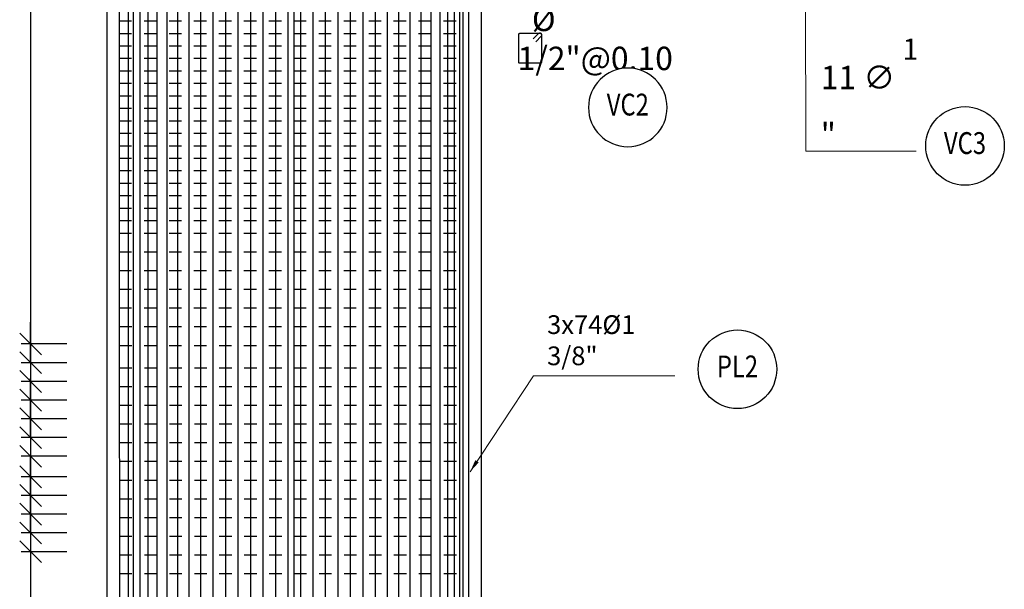
# Model space of a CAD drawing. Units: metres. Extents: x 0 to 273265, y 0 to 8664933.
# Drawn here: x 272732 to 272740, y 8664128 to 8664133 of the extents above; entities that cross this region are included whole.
import ezdxf
from ezdxf.enums import TextEntityAlignment as Align

# ---------------------------------------------------------------- set-up
doc = ezdxf.new("R2010")
doc.units = ezdxf.units.M
doc.set_wipeout_variables(frame=1)
doc.header["$PDMODE"] = 66
doc.linetypes.add('DASHDOT2', pattern=[0.5, 0.25, -0.125, 0, -0.125])
doc.linetypes.add('DASHED', pattern=[0.75, 0.5, -0.25])
for name, color, linetype in [('01', 1, 'Continuous'), ('05_VIEW', 7, 'Continuous'), ('1gggg', 30, 'Continuous'), ('40GENE-011-DIM', 40, 'Continuous'), ('ACERO', 4, 'Continuous'), ('ARMADURA', 1, 'Continuous'), ('ESTRIBOS', 3, 'Continuous')]:
    doc.layers.add(name, color=color, linetype=linetype)
for name, color, linetype, lineweight in [('40GENE-006-SIMBOLOGIA', 2, 'Continuous', 30), ('40GENE-010-TITU', 6, 'Continuous', 30), ('40GENE-102-DIMENSION', 40, 'Continuous', 30)]:
    doc.layers.add(name, color=color, linetype=linetype, lineweight=lineweight)
doc.styles.add('ACOTACIÓN', font='romans.shx')
doc.styles.add('ROMANS', font='romans.shx')
doc.styles.add('ROMANS-SP', font='romans.shx', dxfattribs={"width": 0.75})
doc.dimstyles.new('Esc. 100--', dxfattribs={"dimscale": 0.1, "dimtxt": 1.5, "dimasz": 1, "dimexe": 1, "dimexo": 2, "dimgap": 0.75, "dimtad": 1, "dimzin": 1, "dimdsep": 46, "dimtxsty": 'ACOTACIÓN', "dimcen": 0.7, "dimclrd": 256, "dimclre": 256, "dimclrt": 7, "dimaunit": 1, "dimadec": 3, "dimazin": 0, "dimtfac": 1, "dimtmove": 2, "dimatfit": 3, "dimfxl": 2, "dimfxlon": 1, "dimtfill": 1, "dimlwd": 9, "dimlwe": 5, "dimarcsym": 0})
doc.dimstyles.new('SNC-LAVALIN', dxfattribs={"dimscale": 0, "dimtxt": 3, "dimasz": 3.5, "dimexe": 1.5, "dimexo": 0.05, "dimgap": 2, "dimtad": 1, "dimzin": 1, "dimdsep": 46, "dimtxsty": 'ROMANS', "dimcen": 0.09, "dimclrd": 256, "dimclre": 256, "dimclrt": 7, "dimadec": 0, "dimazin": 0, "dimtfac": 1, "dimtix": 1, "dimtofl": 0, "dimtmove": 2, "dimatfit": 3, "dimfxl": 1, "dimtfill": 1, "dimtolj": 1, "dimarcsym": 0})

# ---------------------------------------------------------------- blocks, each defined once
blk = doc.blocks.new('_Oblique')
at = {"color": 0, "linetype": 'ByBlock', "lineweight": -2}
blk.add_line((-0.5, -0.5), (0.5, 0.5), dxfattribs=at)
blk = doc.blocks.new('*D1322')
at = {"layer": '40GENE-102-DIMENSION', "lineweight": -2, "transparency": 16777216}
for p, q in [((272731.9107, 8664128.6896), (272731.9107, 8664128.8646)), ((272732.2018, 8664128.6896), (272731.8357, 8664128.6896)), ((272732.2018, 8664128.5396), (272731.8357, 8664128.5396)), ((272731.9107, 8664128.5396), (272731.9107, 8664128.3646))]:
    blk.add_line(p, q, dxfattribs=at)
at = {"layer": 'Defpoints', "color": 0, "transparency": 16777216}
for p in [(272732.2043, 8664128.6896), (272731.9107, 8664128.5396), (272732.2043, 8664128.5396)]:
    blk.add_point(p, dxfattribs=at)
at = {"layer": '40GENE-102-DIMENSION', "lineweight": -2, "transparency": 16777216, "xscale": 0.174999998685974, "yscale": 0.174999998685974, "zscale": 0.174999998685974}
for p, rotation in [((272731.9107, 8664128.6896), 270), ((272731.9107, 8664128.5396), 90)]:
    blk.add_blockref('_Oblique', p, dxfattribs=dict(at, rotation=rotation))
blk = doc.blocks.new('*D1323')
at = {"layer": '40GENE-102-DIMENSION', "lineweight": -2, "transparency": 16777216}
for p, q in [((272731.9107, 8664128.5396), (272731.9107, 8664128.7146)), ((272732.2018, 8664128.5396), (272731.8357, 8664128.5396)), ((272732.2018, 8664128.3896), (272731.8357, 8664128.3896)), ((272731.9107, 8664128.3896), (272731.9107, 8664128.2146))]:
    blk.add_line(p, q, dxfattribs=at)
at = {"layer": 'Defpoints', "color": 0, "transparency": 16777216}
for p in [(272732.2043, 8664128.5396), (272731.9107, 8664128.3896), (272732.2043, 8664128.3896)]:
    blk.add_point(p, dxfattribs=at)
at = {"layer": '40GENE-102-DIMENSION', "lineweight": -2, "transparency": 16777216, "xscale": 0.174999998685974, "yscale": 0.174999998685974, "zscale": 0.174999998685974}
for p, rotation in [((272731.9107, 8664128.5396), 270), ((272731.9107, 8664128.3896), 90)]:
    blk.add_blockref('_Oblique', p, dxfattribs=dict(at, rotation=rotation))
blk = doc.blocks.new('*D1324')
at = {"layer": '40GENE-102-DIMENSION', "lineweight": -2, "transparency": 16777216}
for p, q in [((272731.9107, 8664128.8396), (272731.9107, 8664129.0146)), ((272732.2018, 8664128.8396), (272731.8357, 8664128.8396)), ((272732.2018, 8664128.6896), (272731.8357, 8664128.6896)), ((272731.9107, 8664128.6896), (272731.9107, 8664128.5146))]:
    blk.add_line(p, q, dxfattribs=at)
at = {"layer": 'Defpoints', "color": 0, "transparency": 16777216}
for p in [(272732.2043, 8664128.8396), (272731.9107, 8664128.6896), (272732.2043, 8664128.6896)]:
    blk.add_point(p, dxfattribs=at)
at = {"layer": '40GENE-102-DIMENSION', "lineweight": -2, "transparency": 16777216, "xscale": 0.174999998685974, "yscale": 0.174999998685974, "zscale": 0.174999998685974}
for p, rotation in [((272731.9107, 8664128.8396), 270), ((272731.9107, 8664128.6896), 90)]:
    blk.add_blockref('_Oblique', p, dxfattribs=dict(at, rotation=rotation))
blk = doc.blocks.new('*D1325')
at = {"layer": '40GENE-102-DIMENSION', "lineweight": -2, "transparency": 16777216}
for p, q in [((272731.9107, 8664129.3038), (272731.9107, 8664129.4788)), ((272732.2018, 8664129.3038), (272731.8357, 8664129.3038)), ((272732.2018, 8664129.1538), (272731.8357, 8664129.1538)), ((272731.9107, 8664129.1538), (272731.9107, 8664128.9788))]:
    blk.add_line(p, q, dxfattribs=at)
at = {"layer": 'Defpoints', "color": 0, "transparency": 16777216}
for p in [(272732.2043, 8664129.3038), (272731.9107, 8664129.1538), (272732.2043, 8664129.1538)]:
    blk.add_point(p, dxfattribs=at)
at = {"layer": '40GENE-102-DIMENSION', "lineweight": -2, "transparency": 16777216, "xscale": 0.174999998685974, "yscale": 0.174999998685974, "zscale": 0.174999998685974}
for p, rotation in [((272731.9107, 8664129.3038), 270), ((272731.9107, 8664129.1538), 90)]:
    blk.add_blockref('_Oblique', p, dxfattribs=dict(at, rotation=rotation))
blk = doc.blocks.new('*D1326')
at = {"layer": '40GENE-102-DIMENSION', "lineweight": -2, "transparency": 16777216}
for p, q in [((272731.9107, 8664128.9896), (272731.9107, 8664129.1646)), ((272732.2018, 8664128.9896), (272731.8357, 8664128.9896)), ((272732.2018, 8664128.8396), (272731.8357, 8664128.8396)), ((272731.9107, 8664128.8396), (272731.9107, 8664128.6646))]:
    blk.add_line(p, q, dxfattribs=at)
at = {"layer": 'Defpoints', "color": 0, "transparency": 16777216}
for p in [(272732.2043, 8664128.9896), (272731.9107, 8664128.8396), (272732.2043, 8664128.8396)]:
    blk.add_point(p, dxfattribs=at)
at = {"layer": '40GENE-102-DIMENSION', "lineweight": -2, "transparency": 16777216, "xscale": 0.174999998685974, "yscale": 0.174999998685974, "zscale": 0.174999998685974}
for p, rotation in [((272731.9107, 8664128.9896), 270), ((272731.9107, 8664128.8396), 90)]:
    blk.add_blockref('_Oblique', p, dxfattribs=dict(at, rotation=rotation))
blk = doc.blocks.new('*D1327')
at = {"layer": '40GENE-102-DIMENSION', "lineweight": -2, "transparency": 16777216}
for p, q in [((272731.9107, 8664129.4538), (272731.9107, 8664129.6288)), ((272732.2018, 8664129.4538), (272731.8357, 8664129.4538)), ((272732.2018, 8664129.3038), (272731.8357, 8664129.3038)), ((272731.9107, 8664129.3038), (272731.9107, 8664129.1288))]:
    blk.add_line(p, q, dxfattribs=at)
at = {"layer": 'Defpoints', "color": 0, "transparency": 16777216}
for p in [(272732.2043, 8664129.4538), (272731.9107, 8664129.3038), (272732.2043, 8664129.3038)]:
    blk.add_point(p, dxfattribs=at)
at = {"layer": '40GENE-102-DIMENSION', "lineweight": -2, "transparency": 16777216, "xscale": 0.174999998685974, "yscale": 0.174999998685974, "zscale": 0.174999998685974}
for p, rotation in [((272731.9107, 8664129.4538), 270), ((272731.9107, 8664129.3038), 90)]:
    blk.add_blockref('_Oblique', p, dxfattribs=dict(at, rotation=rotation))
blk = doc.blocks.new('*D1328')
at = {"layer": '40GENE-102-DIMENSION', "lineweight": -2, "transparency": 16777216}
for p, q in [((272731.9107, 8664129.9038), (272731.9107, 8664130.0788)), ((272732.2018, 8664129.9038), (272731.8357, 8664129.9038)), ((272732.2018, 8664129.7538), (272731.8357, 8664129.7538)), ((272731.9107, 8664129.7538), (272731.9107, 8664129.5788))]:
    blk.add_line(p, q, dxfattribs=at)
at = {"layer": 'Defpoints', "color": 0, "transparency": 16777216}
for p in [(272732.2043, 8664129.9038), (272731.9107, 8664129.7538), (272732.2043, 8664129.7538)]:
    blk.add_point(p, dxfattribs=at)
at = {"layer": '40GENE-102-DIMENSION', "lineweight": -2, "transparency": 16777216, "xscale": 0.174999998685974, "yscale": 0.174999998685974, "zscale": 0.174999998685974}
for p, rotation in [((272731.9107, 8664129.9038), 270), ((272731.9107, 8664129.7538), 90)]:
    blk.add_blockref('_Oblique', p, dxfattribs=dict(at, rotation=rotation))
blk = doc.blocks.new('*D1329')
at = {"layer": '40GENE-102-DIMENSION', "lineweight": -2, "transparency": 16777216}
for p, q in [((272731.9107, 8664129.6038), (272731.9107, 8664129.7788)), ((272732.2018, 8664129.6038), (272731.8357, 8664129.6038)), ((272732.2018, 8664129.4538), (272731.8357, 8664129.4538)), ((272731.9107, 8664129.4538), (272731.9107, 8664129.2788))]:
    blk.add_line(p, q, dxfattribs=at)
at = {"layer": 'Defpoints', "color": 0, "transparency": 16777216}
for p in [(272732.2043, 8664129.6038), (272731.9107, 8664129.4538), (272732.2043, 8664129.4538)]:
    blk.add_point(p, dxfattribs=at)
at = {"layer": '40GENE-102-DIMENSION', "lineweight": -2, "transparency": 16777216, "xscale": 0.174999998685974, "yscale": 0.174999998685974, "zscale": 0.174999998685974}
for p, rotation in [((272731.9107, 8664129.6038), 270), ((272731.9107, 8664129.4538), 90)]:
    blk.add_blockref('_Oblique', p, dxfattribs=dict(at, rotation=rotation))
blk = doc.blocks.new('*D1330')
at = {"layer": '40GENE-102-DIMENSION', "lineweight": -2, "transparency": 16777216}
for p, q in [((272731.9107, 8664130.0538), (272731.9107, 8664130.2288)), ((272732.2018, 8664130.0538), (272731.8357, 8664130.0538)), ((272732.2018, 8664129.9038), (272731.8357, 8664129.9038)), ((272731.9107, 8664129.9038), (272731.9107, 8664129.7288))]:
    blk.add_line(p, q, dxfattribs=at)
at = {"layer": 'Defpoints', "color": 0, "transparency": 16777216}
for p in [(272732.2043, 8664130.0538), (272731.9107, 8664129.9038), (272732.2043, 8664129.9038)]:
    blk.add_point(p, dxfattribs=at)
at = {"layer": '40GENE-102-DIMENSION', "lineweight": -2, "transparency": 16777216, "xscale": 0.174999998685974, "yscale": 0.174999998685974, "zscale": 0.174999998685974}
for p, rotation in [((272731.9107, 8664130.0538), 270), ((272731.9107, 8664129.9038), 90)]:
    blk.add_blockref('_Oblique', p, dxfattribs=dict(at, rotation=rotation))
blk = doc.blocks.new('EJE_01')
blk.add_wipeout([(0, 15), (0.7, 14.97), (1.17, 14.92), (1.77, 14.82), (2.31, 14.7), (2.85, 14.54), (3.37, 14.35), (3.95, 14.09), (4.44, 13.83), (4.78, 13.62), (5.01, 13.48), (5.38, 13.21), (5.82, 12.87), (6.13, 12.59), (6.45, 12.28), (6.74, 11.96), (7.06, 11.59), (7.27, 11.31), (7.49, 10.99), (7.64, 10.76), (7.82, 10.45), (7.94, 10.23), (8.09, 9.95), (8.21, 9.69), (8.35, 9.36), (8.45, 9.1), (8.56, 8.77), (8.69, 8.33), (8.8, 7.91), (8.88, 7.48), (8.93, 7.13), (8.98, 6.65), (9, 6), (8.99, 5.62), (8.95, 5.02), (8.88, 4.52), (8.77, 4), (8.68, 3.64), (8.54, 3.17), (8.35, 2.65), (8.15, 2.19), (7.92, 1.73), (7.68, 1.31), (7.38, 0.85), (7.02, 0.37), (6.81, 0.12), (6.49, -0.23), (6.09, -0.62), (5.71, -0.96), (5.55, -1.08), (5.3, -1.28), (5.07, -1.43), (4.75, -1.65), (4.38, -1.86), (4.03, -2.05), (3.7, -2.2), (3.29, -2.38), (2.86, -2.53), (2.52, -2.64), (2, -2.78), (1.43, -2.88), (1, -2.94), (0.57, -2.98), (0, -3), (-0.19, -3), (-0.6, -2.98), (-0.91, -2.95), (-1.27, -2.91), (-1.69, -2.84), (-2.01, -2.77), (-2.43, -2.67), (-2.9, -2.52), (-3.13, -2.44), (-3.54, -2.27), (-4.01, -2.06), (-4.35, -1.88), (-4.65, -1.71), (-5.05, -1.45), (-5.3, -1.28), (-5.58, -1.06), (-5.89, -0.81), (-6.23, -0.5), (-6.55, -0.17), (-6.79, 0.09), (-7.03, 0.38), (-7.36, 0.82), (-7.64, 1.24), (-7.84, 1.58), (-8.1, 2.09), (-8.3, 2.52), (-8.45, 2.9), (-8.58, 3.27), (-8.67, 3.6), (-8.78, 4.02), (-8.88, 4.53), (-8.93, 4.87), (-8.96, 5.19), (-8.99, 5.56), (-9, 5.81), (-9, 6), (-9, 6.25), (-8.99, 6.49), (-8.97, 6.75), (-8.94, 7.06), (-8.89, 7.38), (-8.81, 7.82), (-8.65, 8.48), (-8.5, 8.96), (-8.28, 9.54), (-8.03, 10.07), (-7.79, 10.5), (-7.53, 10.92), (-7.24, 11.34), (-6.68, 12.03), (-6.41, 12.32), (-5.9, 12.8), (-5.56, 13.08), (-5, 13.48), (-4.61, 13.73), (-3.99, 14.07), (-3.53, 14.28), (-3.13, 14.44), (-2.58, 14.62), (-2.16, 14.74), (-1.5, 14.87), (-1.15, 14.93), (-0.87, 14.96), (-0.55, 14.98), (-0.33, 14.99)])
at = {"layer": '40GENE-006-SIMBOLOGIA'}
blk.add_circle((0, 6), 9, dxfattribs=at)
at = {"layer": '40GENE-010-TITU', "style": 'ROMANS', "width": 0.8}
blk.add_attdef('COL', text='', height=5, dxfattribs=at).set_placement((0, 6), align=Align.MIDDLE)
blk = doc.blocks.new('*D1403')
at = {"layer": '40GENE-102-DIMENSION', "lineweight": -2, "transparency": 16777216}
blk.add_line((272731.9107, 8664132.8427), (272731.9107, 8664125.2747), dxfattribs=at)
at = {"layer": '40GENE-102-DIMENSION', "transparency": 16777216}
for points in [[(272731.8857, 8664132.8427), (272731.9357, 8664132.8427), (272731.9107, 8664132.9927)], [(272731.8857, 8664125.2747), (272731.9357, 8664125.2747), (272731.9107, 8664125.1247)]]:
    blk.add_solid(points, dxfattribs=at)
at = {"layer": 'Defpoints', "color": 0, "transparency": 16777216}
for p in [(272732.5222, 8664132.9927, 0), (272731.9107, 8664125.1247), (272732.3399, 8664125.1247, 0)]:
    blk.add_point(p, dxfattribs=at)

msp = doc.modelspace()

# ---------------------------------------------------------------- linework, layer by layer
at = {"layer": '01'}
for p, q in [((272732.522221, 8664132.992685), (272732.522221, 8664125.124696)), ((272735.522221, 8664132.992685), (272735.522221, 8664125.124696))]:
    msp.add_line(p, q, dxfattribs=at)
at = {"layer": '05_VIEW', "color": 1, "linetype": 'DASHDOT2', "lineweight": -3, "ltscale": 50}
msp.add_lwpolyline([(272734.022221, 8664121.716551), (272734.022221, 8664139.335656)], dxfattribs=at)
at = {"layer": 'ACERO', "color": 4}
for points in [[(272732.619691, 8664134.944102), (272732.623453, 8664123.331134), (272732.123453, 8664123.331096)], [(272733.194887, 8664123.334779), (272732.694887, 8664123.334741), (272732.694887, 8664134.944089)], [(272733.236267, 8664123.334779), (272732.736267, 8664123.334741), (272732.736267, 8664134.944083)], [(272733.289052, 8664123.334779), (272732.789052, 8664123.334741), (272732.789052, 8664134.944074)], [(272733.352214, 8664123.334779), (272732.852214, 8664123.334741), (272732.852214, 8664134.944064)], [(272733.424525, 8664123.334779), (272732.924525, 8664123.334741), (272732.924525, 8664134.944052)], [(272733.504576, 8664123.334779), (272733.004576, 8664123.334741), (272733.004576, 8664134.944039)], [(272733.59081, 8664123.334779), (272733.09081, 8664123.334741), (272733.09081, 8664134.944025)], [(272733.681548, 8664123.334779), (272733.181548, 8664123.334741), (272733.181548, 8664134.944011)], [(272733.775024, 8664123.334779), (272733.275024, 8664123.334741), (272733.275024, 8664134.943995)], [(272733.87308, 8664123.334779), (272733.37308, 8664123.334741), (272733.37308, 8664134.94398)], [(272733.975138, 8664123.334779), (272733.475138, 8664123.334741), (272733.475138, 8664134.943963)], [(272734.075138, 8664123.334779), (272733.575138, 8664123.334741), (272733.575138, 8664134.943947)], [(272734.175138, 8664123.334779), (272733.675138, 8664123.334741), (272733.675138, 8664134.943931)], [(272734.275138, 8664123.334779), (272733.775138, 8664123.334741), (272733.775138, 8664134.943915)], [(272734.375138, 8664123.334779), (272733.875138, 8664123.334741), (272733.875138, 8664134.943898)], [(272734.475138, 8664123.334779), (272733.975138, 8664123.334741), (272733.975138, 8664134.943882)], [(272734.575138, 8664123.334779), (272734.075138, 8664123.334741), (272734.075138, 8664134.943866)], [(272734.675138, 8664123.334779), (272734.175138, 8664123.334741), (272734.175138, 8664134.94385)], [(272734.775138, 8664123.334779), (272734.275138, 8664123.334741), (272734.275138, 8664134.943834)], [(272734.875138, 8664123.334779), (272734.375138, 8664123.334741), (272734.375138, 8664134.943817)], [(272734.975138, 8664123.334779), (272734.475138, 8664123.334741), (272734.475138, 8664134.943801)], [(272735.075138, 8664123.334779), (272734.575138, 8664123.334741), (272734.575138, 8664134.943785)], [(272735.175023, 8664123.334779), (272734.675023, 8664123.334741), (272734.675023, 8664134.943769)], [(272735.270933, 8664123.334779), (272734.770933, 8664123.334741), (272734.770933, 8664134.943753)], [(272735.362894, 8664123.334779), (272734.862894, 8664123.334741), (272734.862894, 8664134.943738)], [(272735.453632, 8664123.334779), (272734.953632, 8664123.334741), (272734.953632, 8664134.943724)], [(272735.539866, 8664123.334779), (272735.039866, 8664123.334741), (272735.039866, 8664134.94371)], [(272735.619917, 8664123.334779), (272735.119917, 8664123.334741), (272735.119917, 8664134.943697)], [(272735.692227, 8664123.334779), (272735.192227, 8664123.334741), (272735.192227, 8664134.943685)], [(272735.75539, 8664123.334779), (272735.25539, 8664123.334741), (272735.25539, 8664134.943675)], [(272735.808175, 8664123.334779), (272735.308175, 8664123.334741), (272735.308175, 8664134.943666)], [(272735.849554, 8664123.334779), (272735.349554, 8664123.334741), (272735.349554, 8664134.94366)], [(272735.878724, 8664123.334779), (272735.378724, 8664123.334741), (272735.378724, 8664134.943655)], [(272735.922221, 8664123.334779), (272735.422221, 8664123.334741), (272735.422221, 8664134.943648)]]:
    msp.add_lwpolyline(points, dxfattribs=at)
at = {"layer": 'ACERO', "color": 4, "elevation": 0}
msp.add_lwpolyline([(272735.830936, 8664132.543314), (272735.997853, 8664132.543305, -0.41421356), (272736.005533, 8664132.535625), (272736.005521, 8664132.310345, -0.41421356), (272735.99784, 8664132.302665), (272735.830923, 8664132.302674, -0.41421356), (272735.823243, 8664132.310355), (272735.823256, 8664132.535635, -0.41421356)], format="xyb", close=True, dxfattribs=at)
msp.add_lwpolyline([(272735.830936, 8664132.543314), (272735.997853, 8664132.543305, -0.41421356), (272736.005533, 8664132.535625), (272736.005521, 8664132.310345, -0.41421356), (272735.99784, 8664132.302665), (272735.830923, 8664132.302674, -0.41421356), (272735.823243, 8664132.310355), (272735.823256, 8664132.535635, -0.41421356)], format="xyb", close=True, dxfattribs=at)
msp.add_lwpolyline([(272735.830936, 8664132.543314), (272735.997853, 8664132.543305, -0.41421356), (272736.005533, 8664132.535625), (272736.005521, 8664132.310345, -0.41421356), (272735.99784, 8664132.302665), (272735.830923, 8664132.302674, -0.41421356), (272735.823243, 8664132.310355), (272735.823256, 8664132.535635, -0.41421356)], format="xyb", close=True, dxfattribs=at)
msp.add_lwpolyline([(272735.959859, 8664132.475997), (272736.003303, 8664132.519442, 1), (272735.981365, 8664132.541379), (272735.937921, 8664132.497934)], format="xyb", dxfattribs=at)
msp.add_lwpolyline([(272735.959859, 8664132.475997), (272736.003303, 8664132.519442, 1), (272735.981365, 8664132.541379), (272735.937921, 8664132.497934)], format="xyb", dxfattribs=at)
msp.add_lwpolyline([(272735.959859, 8664132.475997), (272736.003303, 8664132.519442, 1), (272735.981365, 8664132.541379), (272735.937921, 8664132.497934)], format="xyb", dxfattribs=at)
at = {"layer": 'ARMADURA'}
for p, q in [((272732.522221, 8664132.992685), (272732.522221, 8664125.124696)), ((272735.522221, 8664132.992685), (272735.522221, 8664125.124696))]:
    msp.add_line(p, q, dxfattribs=at)
at = {"layer": 'ESTRIBOS', "color": 3, "linetype": 'DASHED', "ltscale": 0.05}
for p, q in [((272732.62014, 8664132.642685), (272735.422221, 8664132.6427)), ((272732.62014, 8664132.542685), (272735.422221, 8664132.5427)), ((272732.620141, 8664132.442685), (272735.422221, 8664132.4427)), ((272732.620141, 8664132.342685), (272735.422221, 8664132.3427)), ((272732.620142, 8664132.242685), (272735.422221, 8664132.2427)), ((272732.620142, 8664132.142685), (272735.422221, 8664132.1427)), ((272732.620143, 8664132.042685), (272735.422221, 8664132.0427)), ((272732.620143, 8664131.942685), (272735.422221, 8664131.9427)), ((272732.620144, 8664131.842685), (272735.422221, 8664131.8427)), ((272732.620145, 8664131.742685), (272735.422221, 8664131.7427)), ((272732.620145, 8664131.642685), (272735.422221, 8664131.6427)), ((272732.620146, 8664131.542685), (272735.422221, 8664131.5427)), ((272732.620146, 8664131.442685), (272735.422221, 8664131.4427)), ((272732.620147, 8664131.342685), (272735.422221, 8664131.3427)), ((272732.620147, 8664131.242685), (272735.422221, 8664131.2427)), ((272732.620148, 8664131.142685), (272735.422221, 8664131.1427)), ((272732.620148, 8664131.042685), (272735.422221, 8664131.0427)), ((272732.620149, 8664130.942685), (272735.422221, 8664130.9427)), ((272732.62015, 8664130.792685), (272735.422221, 8664130.7927)), ((272732.62015, 8664130.642685), (272735.422221, 8664130.6427)), ((272732.620151, 8664130.492685), (272735.422221, 8664130.4927)), ((272732.620152, 8664130.342685), (272735.422221, 8664130.3427)), ((272732.620776, 8664130.192685), (272735.422221, 8664130.1927)), ((272732.620777, 8664130.042685), (272735.422221, 8664130.0427)), ((272732.623022, 8664129.863951), (272735.42223, 8664129.863935)), ((272732.623023, 8664129.713951), (272735.42223, 8664129.713935)), ((272732.623024, 8664129.563951), (272735.42223, 8664129.563935)), ((272732.62302, 8664129.413951), (272735.422228, 8664129.413935)), ((272732.623021, 8664129.263951), (272735.422228, 8664129.263935)), ((272732.623022, 8664129.113951), (272735.422228, 8664129.113935)), ((272732.623013, 8664128.963951), (272735.422221, 8664128.963935)), ((272732.623013, 8664128.813951), (272735.422221, 8664128.813935)), ((272732.623014, 8664128.663951), (272735.422221, 8664128.663935)), ((272732.623015, 8664128.513951), (272735.422223, 8664128.513935)), ((272732.623016, 8664128.363951), (272735.422223, 8664128.363935)), ((272732.623017, 8664128.213951), (272735.422223, 8664128.213935))]:
    msp.add_line(p, q, dxfattribs=at)

# ---------------------------------------------------------------- block references
at = {"layer": '1gggg'}
ref = msp.add_blockref('EJE_01', (272739.399509, 8664131.43087), dxfattribs=dict(at, xscale=0.035, yscale=0.035, zscale=0.035))
ref.add_attrib('COL', 'VC3', dxfattribs={"layer": '40GENE-010-TITU', "color": 7, "height": 0.175, "style": 'ROMANS', "width": 0.8}).set_placement((272739.399509, 8664131.64087), align=Align.MIDDLE)
ref = msp.add_blockref('EJE_01', (272737.575798, 8664129.641158, 0), dxfattribs=dict(at, xscale=0.035, yscale=0.035, zscale=0.035))
ref.add_attrib('COL', 'PL2', dxfattribs={"layer": '40GENE-010-TITU', "color": 7, "height": 0.175, "style": 'ROMANS', "width": 0.8}).set_placement((272737.575798, 8664129.851158, 0), align=Align.MIDDLE)

# ---------------------------------------------------------------- texts
at = {"layer": '40GENE-102-DIMENSION', "color": 7, "insert": (272735.813697, 8664132.248202), "char_height": 0.1875, "attachment_point": 7, "rotation": 359.9969169, "style": 'ROMANS-SP'}
msp.add_mtext('\\A1;  %%C 1/2"@0.10', dxfattribs=at)
at = {"layer": '40GENE-102-DIMENSION', "color": 7, "attachment_point": 7, "style": 'ROMANS-SP'}
for s, insert, char_height in [('{\\C0;11 ∅ \\H0.9x;\\S1^ ;\\H1.1111x;"}', (272738.243237, 8664131.637836, 0), 0.1875), ('{\\C0;11 ∅ \\H0.9x;\\S1^ ;\\H1.1111x;"}', (272738.243237, 8664131.637836, 0), 0.1875), ('{\\C0;11 ∅ \\H0.9x;\\S1^ ;\\H1.1111x;"}', (272738.243237, 8664131.637836, 0), 0.1875), ('\\A1;3x74%%C1 3/8"', (272736.050215, 8664129.883841), 0.15)]:
    msp.add_mtext(s, dxfattribs=dict(at, insert=insert, char_height=char_height))

# ---------------------------------------------------------------- dimensions: what is measured, and where the dimension line sits
at = {"layer": '40GENE-102-DIMENSION'}
for base, p1, p2, override, picture, middle in [((272731.910663, 8664125.124696, 0.000003), (272732.522221, 8664132.992685), (272732.339918, 8664125.124696), {"dimscale": 0.05, "dimasz": 3, "dimlfac": -500.000004, "dimsah": 1, "dimse1": 1, "dimse2": 1}, '*D1403', (272731.910663, 8664129.058691, 0.000003)), ((272731.910663, 8664129.903784, 0.000003), (272732.204307, 8664130.053784, 0.000003), (272732.204307, 8664129.903784, 0.000003), {"dimscale": 0.05, "dimlfac": -500.000004, "dimblk1": 'Oblique', "dimblk2": 'Oblique', "dimsah": 1}, '*D1330', (272731.910663, 8664129.978784, 0.000003)), ((272731.910663, 8664129.753784, 0.000003), (272732.204307, 8664129.903784, 0.000003), (272732.204307, 8664129.753784, 0.000003), {"dimscale": 0.05, "dimlfac": -500.000004, "dimblk1": 'Oblique', "dimblk2": 'Oblique', "dimsah": 1}, '*D1328', (272731.910663, 8664129.828784, 0.000003)), ((272731.910663, 8664129.453784, 0.000003), (272732.204307, 8664129.603784, 0.000003), (272732.204307, 8664129.453784, 0.000003), {"dimscale": 0.05, "dimlfac": -500.000004, "dimblk1": 'Oblique', "dimblk2": 'Oblique', "dimsah": 1}, '*D1329', (272731.910663, 8664129.528784, 0.000003)), ((272731.910663, 8664129.303784, 0.000003), (272732.204307, 8664129.453784, 0.000003), (272732.204307, 8664129.303784, 0.000003), {"dimscale": 0.05, "dimlfac": -500.000004, "dimblk1": 'Oblique', "dimblk2": 'Oblique', "dimsah": 1}, '*D1327', (272731.910663, 8664129.378784, 0.000003)), ((272731.910663, 8664129.153784, 0.000003), (272732.204307, 8664129.303784, 0.000003), (272732.204307, 8664129.153784, 0.000003), {"dimscale": 0.05, "dimlfac": -500.000004, "dimblk1": 'Oblique', "dimblk2": 'Oblique', "dimsah": 1}, '*D1325', (272731.910663, 8664129.228784, 0.000003)), ((272731.910663, 8664128.839604, 0.000003), (272732.204307, 8664128.989604, 0.000003), (272732.204307, 8664128.839604, 0.000003), {"dimscale": 0.05, "dimlfac": -500.000004, "dimblk1": 'Oblique', "dimblk2": 'Oblique', "dimsah": 1}, '*D1326', (272731.910663, 8664128.914604, 0.000003)), ((272731.910663, 8664128.689604, 0.000003), (272732.204307, 8664128.839604, 0.000003), (272732.204307, 8664128.689604, 0.000003), {"dimscale": 0.05, "dimlfac": -500.000004, "dimblk1": 'Oblique', "dimblk2": 'Oblique', "dimsah": 1}, '*D1324', (272731.910663, 8664128.764604, 0.000003)), ((272731.910663, 8664128.539604, 0.000003), (272732.204307, 8664128.689604, 0.000003), (272732.204307, 8664128.539604, 0.000003), {"dimscale": 0.05, "dimlfac": -500.000004, "dimblk1": 'Oblique', "dimblk2": 'Oblique', "dimsah": 1}, '*D1322', (272731.910663, 8664128.614604, 0.000003)), ((272731.910663, 8664128.389604, 0.000003), (272732.204307, 8664128.539604, 0.000003), (272732.204307, 8664128.389604, 0.000003), {"dimscale": 0.05, "dimlfac": -500.000004, "dimblk1": 'Oblique', "dimblk2": 'Oblique', "dimsah": 1}, '*D1323', (272731.910663, 8664128.464604, 0.000003))]:
    dim = msp.add_linear_dim(base=base, p1=p1, p2=p2, angle=270, text=' ', dimstyle='SNC-LAVALIN', override=override, dxfattribs=at)
    dim.commit()
    dim.dimension.update_dxf_attribs({"geometry": picture, "text_midpoint": middle})

# ---------------------------------------------------------------- leaders
at = {"layer": '40GENE-011-DIM', "color": 4}
for points, override in [([(272738.122217, 8664133.02689), (272738.122805, 8664131.597821), (272739.008685, 8664131.597821)], {"dimtad": 0}), ([(272738.122217, 8664133.02689), (272738.122805, 8664131.597821), (272739.008685, 8664131.597821)], {"dimtad": 0}), ([(272738.122217, 8664133.02689), (272738.122805, 8664131.597821), (272739.008685, 8664131.597821)], {"dimtad": 0}), ([(272735.43333, 8664129.030402), (272735.939972, 8664129.797976), (272737.072554, 8664129.797976)], {"dimgap": 0.75, "dimtad": 0})]:
    msp.add_leader(points, dimstyle='Esc. 100--', override=override, dxfattribs=at)

# ---------------------------------------------------------------- next in the draw order: block references
at = {"layer": '1gggg'}
ref = msp.add_blockref('EJE_01', (272736.697057, 8664132.159268, -0.000006), dxfattribs=dict(at, xscale=-0.03500000000000001, yscale=0.035, zscale=0.035, rotation=179.9969169433113))
ref.add_attrib('COL', 'VC2', dxfattribs={"layer": '40GENE-010-TITU', "color": 7, "height": 0.175, "rotation": 359.9969169, "style": 'ROMANS', "width": 0.8}).set_placement((272736.697045, 8664131.949268, -0.000006), align=Align.MIDDLE)
ref = msp.add_blockref('EJE_01', (272739.399509, 8664131.43087), dxfattribs=dict(at, xscale=0.035, yscale=0.035, zscale=0.035))
ref.add_attrib('COL', 'VC3', dxfattribs={"layer": '40GENE-010-TITU', "color": 7, "height": 0.175, "style": 'ROMANS', "width": 0.8}).set_placement((272739.399509, 8664131.64087), align=Align.MIDDLE)

# ---------------------------------------------------------------- next in the draw order: block references
ref = msp.add_blockref('EJE_01', (272739.399509, 8664131.43087), dxfattribs=dict(at, xscale=0.035, yscale=0.035, zscale=0.035))
ref.add_attrib('COL', 'VC3', dxfattribs={"layer": '40GENE-010-TITU', "color": 7, "height": 0.175, "style": 'ROMANS', "width": 0.8}).set_placement((272739.399509, 8664131.64087), align=Align.MIDDLE)

# ---------------------------------------------------------------- next in the draw order: texts
at = {"layer": '40GENE-102-DIMENSION', "color": 7, "insert": (272735.813697, 8664132.248202), "char_height": 0.1875, "attachment_point": 7, "rotation": 359.9969169, "style": 'ROMANS-SP'}
msp.add_mtext('\\A1;  %%C 1/2"@0.10', dxfattribs=at)

# ---------------------------------------------------------------- next in the draw order: block references
at = {"layer": '1gggg'}
ref = msp.add_blockref('EJE_01', (272736.697057, 8664132.159268, -0.000006), dxfattribs=dict(at, xscale=-0.03500000000000001, yscale=0.035, zscale=0.035, rotation=179.9969169433113))
ref.add_attrib('COL', 'VC2', dxfattribs={"layer": '40GENE-010-TITU', "color": 7, "height": 0.175, "rotation": 359.9969169, "style": 'ROMANS', "width": 0.8}).set_placement((272736.697045, 8664131.949268, -0.000006), align=Align.MIDDLE)

# ---------------------------------------------------------------- next in the draw order: texts
at = {"layer": '40GENE-102-DIMENSION', "color": 7, "insert": (272735.813697, 8664132.248202), "char_height": 0.1875, "attachment_point": 7, "rotation": 359.9969169, "style": 'ROMANS-SP'}
msp.add_mtext('\\A1;  %%C 1/2"@0.10', dxfattribs=at)

# ---------------------------------------------------------------- next in the draw order: block references
at = {"layer": '1gggg'}
ref = msp.add_blockref('EJE_01', (272736.697057, 8664132.159268, -0.000006), dxfattribs=dict(at, xscale=-0.03500000000000001, yscale=0.035, zscale=0.035, rotation=179.9969169433113))
ref.add_attrib('COL', 'VC2', dxfattribs={"layer": '40GENE-010-TITU', "color": 7, "height": 0.175, "rotation": 359.9969169, "style": 'ROMANS', "width": 0.8}).set_placement((272736.697045, 8664131.949268, -0.000006), align=Align.MIDDLE)

doc.saveas('drawing.dxf')
